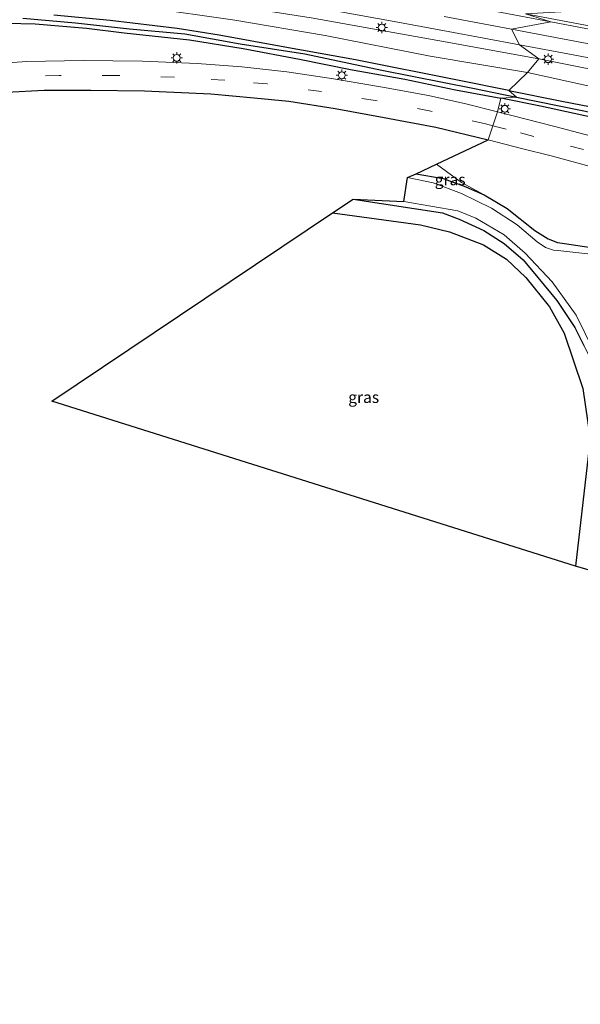
# Model space of a CAD drawing. Units: metres. Extents: x 189991 to 195168, y 549998 to 556253.
# Drawn here: x 190357 to 190479, y 553928 to 554144 of the extents above; entities that cross this region are included whole.
import ezdxf
from ezdxf.enums import TextEntityAlignment as Align

# ---------------------------------------------------------------- set-up
doc = ezdxf.new("R2010")
doc.units = ezdxf.units.M
doc.linetypes.add('VW-3-9_STREEP', pattern=[12, 3, -9])
doc.layers.get('0').update_dxf_attribs({"lineweight": 25})
for name, color, linetype in [('B-ME-GR-BOMENRIJ-L-B1', 10, 'Continuous'), ('B-ME-GW-INSTEEKWATERGANG-L-B1', 10, 'Continuous'), ('B-ME-GW-WATERGANG-GREPPEL-L-B1', 10, 'Continuous'), ('B-ME-KG-KADASTRAAL-OPNAMEDTMGRENS-L-B1', 10, 'Continuous')]:
    doc.layers.add(name, color=color, linetype=linetype)
for name, color, linetype, lineweight in [('B-ME-GW-KRUINLIJN-L-B1', 93, 'Continuous', 18), ('B-ME-GW-TEENLIJN-L-B1', 93, 'Continuous', 18), ('B-ME-IE-GRASLAND-GV-B6', 93, 'Continuous', 18), ('B-ME-IE-HULPGEOMETRIE-L-B1', 53, 'Continuous', 18), ('B-ME-IE-MEUBILAIR_WEGMEUBILAIR-LICHTMAST-S-B1', 8, 'Continuous', 18), ('B-ME-OG-WATER-GV-B6', 153, 'Continuous', 18), ('B-ME-VH-VERH_SOORT-BITUMEN-GV-B6', 8, 'IE-TERREINAFSCHEIDING-NATUURLIJK-HOUTWAL', 18), ('B-ME-VW-MARKERING-39STREEP-015-L-B1', 255, 'VW-3-9_STREEP', 18), ('B-ME-VW-MARKERING-STREEP-015-L-B1', 7, 'Continuous', 18)]:
    doc.layers.add(name, color=color, linetype=linetype, lineweight=lineweight)
doc.styles.add('NLCS-ISO', font='NLCS-ISO.TTF')
doc.linetypes.add('IE-TERREINAFSCHEIDING-NATUURLIJK-HOUTWAL', pattern='A,7,-1.5,[67,NLCS.SHX,S=0.75,R=45,X=0,Y=0],-1.5,7,-1.5,[70,NLCS.SHX,S=0.75,R=0,X=0,Y=0],-1.5', length=20)

# ---------------------------------------------------------------- blocks, each defined once
blk = doc.blocks.new('lantaarnpaal')
for p, q in [((-0.75, 0), (-1.25, 0)), ((-0.88, 0.88), (-0.53, 0.53)), ((0, 0.75), (0, 1.25)), ((0.53, 0.53), (0.88, 0.88)), ((0.75, 0), (1.25, 0)), ((-0.53, -0.53), (-0.88, -0.88)), ((0, -0.75), (0, -1.25)), ((0.53, -0.53), (0.88, -0.88))]:
    blk.add_line(p, q)
blk.add_circle((0, 0), 0.75)

msp = doc.modelspace()

# ---------------------------------------------------------------- linework, layer by layer
at = {"layer": 'B-ME-GR-BOMENRIJ-L-B1'}
msp.add_polyline3d([(190425.1, 554101.714, -1.411), (190444.379, 554099.141, -1.014), (190450.714, 554097.565, -0.887), (190458.183, 554094.725, -0.911), (190463.157, 554091.589, -0.845), (190467.413, 554087.557, -0.829), (190472.588, 554081.121, -0.843), (190475.822, 554075.387, -0.846), (190479.872, 554063.223, -1.088), (190481.509, 554052.199, -0.609), (190478.294, 554024.288, -0.609)], dxfattribs=at)
at = {"layer": 'B-ME-GW-INSTEEKWATERGANG-L-B1'}
for points in [[(190463.732, 554128.521, -0.416), (190452.821, 554130.708, -0.411), (190430.096, 554135.237, -0.271), (190414.67, 554138.073, -0.381), (190400.296, 554140.689, -0.465), (190391.053, 554142.136, -0.475), (190376.395, 554143.863, -0.469), (190364.046, 554145.056, -0.427)], [(190347.48, 554143.445, -0.407), (190359.994, 554143.154, -0.402), (190371.229, 554142.216, -0.356), (190379.485, 554141.155, -0.237), (190393.744, 554139.654, -0.282), (190405.512, 554137.773, -0.188), (190417.889, 554135.415, -0.142), (190429.034, 554133.171, -0.114), (190440.911, 554131.001, -0.2), (190451.997, 554128.685, -0.233), (190461.941, 554126.862, -0.256)], [(190463.732, 554128.521, -0.416), (190475.276, 554126.193, -0.457), (190489.688, 554123.423, -0.373), (190508.309, 554119.617, -0.39), (190530.518, 554114.979, -0.292), (190559.377, 554108.448, -0.379), (190584.546, 554102.6, -0.411), (190610.81, 554096.882, -0.482), (190633.685, 554091.7, -0.263), (190656.724, 554086.087, -0.417), (190681.644, 554080.126, -0.379), (190693.496, 554077.07, -0.371), (190701.329, 554074.512, -0.433), (190710.507, 554071.475, -0.45), (190716.686, 554069.03, -0.274), (190717.292, 554068.359, -0.281), (190717.314, 554067.91, -0.28), (190716.982, 554067.278, -0.247)], [(190716.982, 554067.278, -0.247), (190716.758, 554066.851, -0.224), (190716.021, 554066.413, -0.235), (190715.089, 554066.522, -0.257), (190710.329, 554068.366, -0.307), (190704.022, 554071.032, -0.356), (190697.944, 554073.115, -0.377), (190691.387, 554075.242, -0.402), (190680.013, 554078.048, -0.342), (190668.187, 554081.112, -0.357), (190651.292, 554085.135, -0.36), (190629.031, 554090.456, -0.37), (190607.074, 554095.312, -0.419), (190584.345, 554100.316, -0.47), (190561.21, 554105.889, -0.353), (190538.138, 554110.714, -0.38), (190517.004, 554115.301, -0.325), (190493.419, 554120.148, -0.217), (190470.661, 554125.109, -0.17), (190461.941, 554126.862, -0.256)], [(190443.39, 554110.266, -1.254), (190449.299, 554109.257, -1.329), (190453.94, 554107.596, -1.265), (190458.306, 554105.692, -1.275)], [(190429.581, 554104.716, -1.698), (190449.171, 554101.721, -1.43), (190452.816, 554100.353, -1.275), (190458.202, 554097.844, -1.111), (190462.69, 554095.047, -0.96), (190466.867, 554091.405, -1.022), (190470.031, 554087.557, -1.292), (190474.182, 554082.565, -1.18), (190478.127, 554076.639, -1.14), (190480.106, 554072.645, -1.141)], [(190458.306, 554105.692, -1.275), (190463.318, 554102.675, -1.287), (190469.394, 554097.901, -1.163), (190472.285, 554096.029, -1.427), (190474.371, 554095.239, -1.68), (190475.915, 554094.993, -1.538), (190491.456, 554092.711, -1.418), (190515.715, 554087.897, -1.395), (190548.339, 554080.831, -1.368), (190583.163, 554072.794, -1.337), (190615.928, 554064.667, -1.251), (190656.695, 554055.381, -1.322), (190698.585, 554045.264, -1.03), (190741.247, 554034.134, -1.481), (190762.229, 554028.769, -1.504), (190776.861, 554024.335, -1.206), (190790.853, 554019.341, -1.441), (190804.453, 554013.966, -1.215), (190813.403, 554009.776, -1.317), (190824.958, 554004.927, -1.432), (190839.173, 553997.98, -1.597), (190849.732, 553992.518, -1.519)]]:
    msp.add_polyline3d(points, dxfattribs=at)
at = {"layer": 'B-ME-GW-KRUINLIJN-L-B1'}
for points in [[(190470.235, 554135.477, 1.062), (190448.121, 554139.468, 0.982), (190420.44, 554144.478, 0.756), (190396.482, 554148.187, 0.699), (190379.691, 554150.01, 0.608), (190365.647, 554150.819, 0.578), (190354.03, 554151.226, 0.515), (190339.365, 554150.972, 0.557), (190321.063, 554149.904, 0.528), (190306.609, 554148.495, 0.746), (190291.611, 554145.675, 0.858), (190278.059, 554143.119, 1.036), (190265.245, 554139.515, 1.151), (190253.965, 554135.797, 1.422), (190238.375, 554130.091, 1.563), (190223.3, 554123.646, 1.918), (190212.066, 554118.441, 2.292), (190195.901, 554110.078, 2.755), (190177.954, 554099.336, 2.982), (190163.438, 554089.359, 3.149), (190140.288, 554073.496, 3.835)], [(190721.969, 554079.139, 2.111), (190712.909, 554082.637, 2.125), (190703.682, 554085.495, 2.124), (190684.774, 554090.002, 2.062), (190660.334, 554095.537, 1.888), (190637.626, 554100.85, 1.856), (190613.169, 554106.344, 1.537), (190588.948, 554111.667, 1.614), (190560.596, 554117.498, 1.445), (190533.863, 554122.812, 1.385), (190507.44, 554128.108, 1.016), (190490.712, 554131.359, 1.217), (190470.235, 554135.477, 1.062)], [(190458.306, 554105.692, -1.275), (190453.325, 554108.351, -1.187), (190447.855, 554112.376, -0.809)]]:
    msp.add_polyline3d(points, dxfattribs=at)
at = {"layer": 'B-ME-GW-TEENLIJN-L-B1'}
for points in [[(190204.218, 554107.164, -0.142), (190218.399, 554115.382, 0.089), (190231.107, 554121.278, -0.077), (190247.082, 554128.554, -0.065), (190265.769, 554135.539, -0.097), (190281.682, 554140.678, -0.165), (190292.867, 554143.537, -0.073), (190309.438, 554146.382, -0.208), (190326.477, 554148.676, -0.032), (190347.512, 554149.093, -0.166), (190365.372, 554148.651, -0.274), (190384.2, 554146.699, -0.248), (190403.719, 554143.956, -0.221), (190423.506, 554140.616, -0.115), (190446.475, 554136.103, -0.104), (190467.762, 554132.471, -0.15)], [(190467.762, 554132.471, -0.15), (190497.244, 554125.986, -0.059), (190531.722, 554118.954, -0.289), (190573.11, 554109.478, -0.04), (190607.108, 554101.676, -0.334), (190651.156, 554090.976, -0.128), (190686.881, 554082.731, -0.025), (190702.317, 554077.797, -0.154), (190716.731, 554072.868, -0.26), (190728.341, 554067.912, -0.096), (190735.584, 554063.607, -0.081), (190744.048, 554058.29, -0.123), (190752.466, 554054.297, -0.199), (190761.563, 554049.942, -0.059), (190773.85, 554045.546, -0.046), (190790.951, 554041.7, -0.099), (190804.332, 554037.182, -0.137), (190818.19, 554031.665, -0.106), (190830.002, 554027.619, 0.005), (190843.486, 554022.401, 0.038), (190854.225, 554017.641, -0.051), (190868.598, 554010.411, -0.063)]]:
    msp.add_polyline3d(points, dxfattribs=at)
at = {"layer": 'B-ME-GW-WATERGANG-GREPPEL-L-B1'}
for points in [[(190357.288, 554144.418, -0.942), (190368.776, 554143.373, -0.976), (190380.634, 554142.079, -0.986), (190392.764, 554140.985, -0.749), (190404.894, 554138.745, -0.798), (190419.057, 554136.545, -0.789), (190435.907, 554133.027, -0.695), (190455.785, 554129.041, -0.938), (190465.401, 554127.081, -0.866)], [(190465.401, 554127.081, -0.866), (190479.38, 554124.268, -0.796), (190506.663, 554118.588, -0.778), (190541.999, 554111.011, -0.895), (190574.554, 554103.747, -0.902), (190605.3, 554096.744, -0.904), (190634.175, 554090.315, -0.814), (190673.475, 554080.623, -0.884), (190692.743, 554075.98, -0.824), (190701.901, 554072.977, -0.874), (190709.044, 554070.204, -0.846), (190715.709, 554067.573, -0.591)]]:
    msp.add_polyline3d(points, dxfattribs=at)
at = {"layer": 'B-ME-IE-GRASLAND-GV-B6'}
for points in [[(190384.2, 554146.699, -0.248), (190403.719, 554143.956, -0.221), (190423.506, 554140.616, -0.115), (190446.475, 554136.103, -0.104), (190467.762, 554132.471, -0.15)], [(190420.44, 554144.478, 0.756), (190448.121, 554139.468, 0.982), (190470.235, 554135.477, 1.062), (190467.762, 554132.471, -0.15), (190446.475, 554136.103, -0.104), (190423.506, 554140.616, -0.115), (190403.719, 554143.956, -0.221), (190384.2, 554146.699, -0.248)], [(190426.822, 554145.769, 0.872), (190438.588, 554143.681, 0.947), (190450.386, 554141.483, 1.014), (190466.054, 554138.532, 1.061), (190470.235, 554135.477, 1.062), (190448.121, 554139.468, 0.982), (190420.44, 554144.478, 0.756)], [(190737.228, 554087.108, 2.408), (190717.782, 554091.784, 2.322), (190682.743, 554100.047, 2.159), (190655.424, 554106.337, 2.053), (190628.081, 554112.492, 1.933), (190608.542, 554116.82, 1.84), (190585.053, 554121.746, 1.736), (190557.632, 554127.56, 1.622), (190530.193, 554133.138, 1.507), (190506.659, 554137.844, 1.414), (190490.95, 554140.886, 1.341), (190467.346, 554145.365, 1.261), (190481.672, 554146.126, 1.139), (190503.058, 554141.898, 1.294), (190524.809, 554137.601, 1.363), (190551.408, 554132.389, 1.419), (190584.005, 554125.39, 1.456), (190617.103, 554118.568, 1.703), (190653.044, 554110.745, 1.758), (190685.782, 554102.719, 1.911), (190718.16, 554094.86, 2.053), (190747.788, 554087.507, 2.285)], [(190357.288, 554144.418, -0.942), (190368.776, 554143.373, -0.976), (190380.634, 554142.079, -0.986), (190392.764, 554140.985, -0.749), (190404.894, 554138.745, -0.798), (190419.057, 554136.545, -0.789), (190435.907, 554133.027, -0.695), (190455.785, 554129.041, -0.938), (190465.401, 554127.081, -0.866), (190461.941, 554126.862, -0.256), (190451.997, 554128.685, -0.233), (190440.911, 554131.001, -0.2), (190429.034, 554133.171, -0.114), (190417.889, 554135.415, -0.142), (190405.512, 554137.773, -0.188), (190393.744, 554139.654, -0.282), (190379.485, 554141.155, -0.237), (190371.229, 554142.216, -0.356), (190359.994, 554143.154, -0.402), (190347.48, 554143.445, -0.407)], [(190364.046, 554145.056, -0.427), (190376.395, 554143.863, -0.469), (190391.053, 554142.136, -0.475), (190400.296, 554140.689, -0.465), (190414.67, 554138.073, -0.381), (190430.096, 554135.237, -0.271), (190452.821, 554130.708, -0.411), (190463.732, 554128.521, -0.416), (190465.401, 554127.081, -0.866), (190455.785, 554129.041, -0.938), (190435.907, 554133.027, -0.695), (190419.057, 554136.545, -0.789), (190404.894, 554138.745, -0.798), (190392.764, 554140.985, -0.749), (190380.634, 554142.079, -0.986), (190368.776, 554143.373, -0.976), (190357.288, 554144.418, -0.942)], [(190467.762, 554132.471, -0.15), (190463.732, 554128.521, -0.416), (190452.821, 554130.708, -0.411), (190430.096, 554135.237, -0.271), (190414.67, 554138.073, -0.381), (190400.296, 554140.689, -0.465), (190391.053, 554142.136, -0.475), (190376.395, 554143.863, -0.469), (190364.046, 554145.056, -0.427)], [(190347.48, 554143.445, -0.407), (190359.994, 554143.154, -0.402), (190371.229, 554142.216, -0.356), (190379.485, 554141.155, -0.237), (190393.744, 554139.654, -0.282), (190405.512, 554137.773, -0.188), (190417.889, 554135.415, -0.142), (190429.034, 554133.171, -0.114), (190440.911, 554131.001, -0.2), (190451.997, 554128.685, -0.233), (190461.941, 554126.862, -0.256), (190461.206, 554123.891, -0.055), (190454.265, 554125.605, -0.099), (190446.073, 554127.459, -0.084), (190436.023, 554129.309, -0.088), (190425.336, 554131.137, -0.089), (190415.076, 554132.619, -0.068), (190405.212, 554133.704, -0.067), (190395.436, 554134.448, -0.037), (190383.487, 554134.94, -0.022), (190370.461, 554135.111, -0.091), (190358.111, 554134.903, -0.087), (190344.498, 554133.951, -0.044)], [(190490.712, 554131.359, 1.217), (190470.235, 554135.477, 1.062), (190466.054, 554138.532, 1.061), (190477.807, 554136.363, 1.128), (190489.594, 554134.112, 1.16)], [(190467.762, 554132.471, -0.15), (190470.235, 554135.477, 1.062), (190490.712, 554131.359, 1.217), (190507.44, 554128.108, 1.016), (190533.863, 554122.812, 1.385), (190560.596, 554117.498, 1.445), (190588.948, 554111.667, 1.614), (190613.169, 554106.344, 1.537), (190637.626, 554100.85, 1.856), (190660.334, 554095.537, 1.888), (190684.774, 554090.002, 2.062), (190703.682, 554085.495, 2.124), (190712.909, 554082.637, 2.125), (190721.969, 554079.139, 2.111)], [(190489.688, 554123.423, -0.373), (190475.276, 554126.193, -0.457), (190463.732, 554128.521, -0.416), (190467.762, 554132.471, -0.15)], [(190467.762, 554132.471, -0.15), (190497.244, 554125.986, -0.059), (190531.722, 554118.954, -0.289), (190573.11, 554109.478, -0.04), (190607.108, 554101.676, -0.334), (190651.156, 554090.976, -0.128), (190686.881, 554082.731, -0.025), (190702.317, 554077.797, -0.154), (190716.731, 554072.868, -0.26), (190728.341, 554067.912, -0.096)], [(190728.341, 554067.912, -0.096), (190716.731, 554072.868, -0.26), (190702.317, 554077.797, -0.154), (190686.881, 554082.731, -0.025), (190651.156, 554090.976, -0.128), (190607.108, 554101.676, -0.334), (190573.11, 554109.478, -0.04), (190531.722, 554118.954, -0.289), (190497.244, 554125.986, -0.059), (190467.762, 554132.471, -0.15)], [(190463.732, 554128.521, -0.416), (190475.276, 554126.193, -0.457), (190489.688, 554123.423, -0.373)], [(190479.38, 554124.268, -0.796), (190465.401, 554127.081, -0.866), (190463.732, 554128.521, -0.416)], [(190487.077, 554117.142, -0.007), (190473.754, 554120.639, -0.021), (190461.206, 554123.891, -0.055), (190461.941, 554126.862, -0.256), (190470.661, 554125.109, -0.17), (190493.419, 554120.148, -0.217)], [(190493.419, 554120.148, -0.217), (190470.661, 554125.109, -0.17), (190461.941, 554126.862, -0.256), (190465.401, 554127.081, -0.866)], [(190465.401, 554127.081, -0.866), (190479.38, 554124.268, -0.796)], [(190491.456, 554092.711, -1.418), (190475.915, 554094.993, -1.538), (190474.371, 554095.239, -1.68), (190472.285, 554096.029, -1.427), (190469.394, 554097.901, -1.163), (190463.318, 554102.675, -1.287), (190458.306, 554105.692, -1.275), (190453.325, 554108.351, -1.187), (190447.855, 554112.376, -0.809), (190459.197, 554117.738, -0.097), (190466.449, 554115.864, -0.002), (190472.991, 554114.209, -0.088), (190485.028, 554110.931, -0.007)], [(190458.306, 554105.692, -1.275), (190453.94, 554107.596, -1.265), (190449.299, 554109.257, -1.329), (190443.39, 554110.266, -1.254), (190447.855, 554112.376, -0.809), (190453.325, 554108.351, -1.187), (190458.306, 554105.692, -1.275)], [(190722.907, 554037.831, -2.18), (190674.524, 554049.787, -2.18), (190628.018, 554061.13, -2.18), (190591.657, 554069.223, -2.18), (190557.066, 554076.96, -2.18), (190521.629, 554085.061, -2.18), (190489.643, 554091.772, -2.18), (190474.433, 554093.482, -2.18), (190473.492, 554093.578, -2.18), (190471.749, 554094.167, -2.18), (190469.897, 554095.389, -2.18), (190465.555, 554099.11, -2.18), (190459.899, 554102.748, -2.18), (190453.36, 554105.973, -2.18), (190447.092, 554108.319, -2.18), (190441.502, 554109.507, -2.18), (190443.39, 554110.266, -1.254), (190449.299, 554109.257, -1.329), (190453.94, 554107.596, -1.265), (190458.306, 554105.692, -1.275)], [(190500.228, 554017.941, -0.793), (190478.294, 554024.288, -0.609), (190363.591, 554060.499, -0.515), (190425.101, 554101.714, -1.411), (190429.581, 554104.716, -1.698), (190449.171, 554101.721, -1.43), (190452.816, 554100.353, -1.275), (190458.202, 554097.844, -1.111), (190462.69, 554095.047, -0.96), (190466.867, 554091.405, -1.022), (190470.031, 554087.557, -1.292), (190474.182, 554082.565, -1.18), (190478.127, 554076.639, -1.14), (190480.106, 554072.645, -1.141), (190483.86, 554065.287, -1.156), (190486.27, 554055.387, -1.236), (190495.491, 554021.843, -0.966), (190496.298, 554020.402, -0.926), (190498.283, 554018.615, -0.846), (190500.228, 554017.941, -0.793)], [(190480.106, 554072.645, -1.141), (190478.127, 554076.639, -1.14), (190474.182, 554082.565, -1.18), (190470.031, 554087.557, -1.292), (190466.867, 554091.405, -1.022), (190462.69, 554095.047, -0.96), (190458.202, 554097.844, -1.111), (190452.816, 554100.353, -1.275), (190449.171, 554101.721, -1.43), (190429.581, 554104.716, -1.698), (190440.701, 554104.235, -2.18), (190452.535, 554102.159, -2.18), (190456.449, 554100.602, -2.18), (190462.705, 554096.946, -2.18), (190467.265, 554092.934, -2.18), (190473.199, 554086.635, -2.18), (190478.466, 554079.35, -2.18), (190482.41, 554071.251, -2.18)], [(190458.306, 554105.692, -1.275), (190463.318, 554102.675, -1.287), (190469.394, 554097.901, -1.163), (190472.285, 554096.029, -1.427), (190474.371, 554095.239, -1.68), (190475.915, 554094.993, -1.538), (190491.456, 554092.711, -1.418), (190515.715, 554087.897, -1.395), (190548.339, 554080.831, -1.368), (190583.163, 554072.794, -1.337), (190615.928, 554064.667, -1.251), (190656.695, 554055.381, -1.322), (190698.585, 554045.264, -1.03), (190741.247, 554034.134, -1.481)]]:
    msp.add_polyline3d(points, dxfattribs=at)
at = {"layer": 'B-ME-IE-HULPGEOMETRIE-L-B1'}
msp.add_polyline3d([(190467.346, 554145.365, 1.261), (190472.878, 554143.622, 1.272), (190464.256, 554141.992, 1.162), (190466.054, 554138.532, 1.061), (190470.235, 554135.477, 1.062), (190467.762, 554132.471, -0.15), (190463.732, 554128.521, -0.416), (190465.401, 554127.081, -0.866), (190461.941, 554126.862, -0.256), (190461.206, 554123.891, -0.055), (190460.206, 554120.827, 0.042), (190459.197, 554117.738, -0.097)], dxfattribs=at)
at = {"layer": 'B-ME-KG-KADASTRAAL-OPNAMEDTMGRENS-L-B1'}
for points in [[(190353.679, 554128.153, -0.127), (190361.947, 554128.647, -0.081), (190372.137, 554128.592, -0.121), (190383.934, 554128.438, -0.103), (190398.456, 554127.782, -0.151), (190407.934, 554126.969, -0.054), (190415.549, 554126.183, -0.071), (190425.655, 554124.604, -0.101), (190436.364, 554122.656, -0.061), (190447.692, 554120.534, -0.09), (190459.197, 554117.738, -0.097)], [(190782.016, 553928.308, -1.216), (190768.989, 553937.609, -1.02), (190768.228, 553937.968, -2.157), (190761.126, 553942.151, -2.057), (190760.079, 553942.34, -1.337), (190721.799, 553959.003, -1.169), (190721.004, 553957.664, -1.938), (190719.19, 553954.517, -1.922), (190717.9, 553952.091, -0.612), (190623.591, 553996.404, -0.608), (190622.492, 553994.407, -2.18), (190620.799, 553991.05, -2.18), (190620.346, 553990.236, -1.169), (190500.228, 554017.941, -0.793), (190478.294, 554024.288, -0.609), (190363.591, 554060.499, -0.515), (190425.101, 554101.714, -1.411), (190429.581, 554104.716, -1.698), (190440.701, 554104.235, -2.18), (190441.502, 554109.507, -2.18), (190443.39, 554110.266, -1.254), (190447.855, 554112.376, -0.809), (190459.197, 554117.738, -0.097)]]:
    msp.add_polyline3d(points, dxfattribs=at)
at = {"layer": 'B-ME-OG-WATER-GV-B6'}
msp.add_polyline3d([(190482.41, 554071.251, -2.18), (190478.466, 554079.35, -2.18), (190473.199, 554086.635, -2.18), (190467.265, 554092.934, -2.18), (190462.705, 554096.946, -2.18), (190456.449, 554100.602, -2.18), (190452.535, 554102.159, -2.18), (190440.701, 554104.235, -2.18), (190441.502, 554109.507, -2.18), (190447.092, 554108.319, -2.18), (190453.36, 554105.973, -2.18), (190459.899, 554102.748, -2.18), (190465.555, 554099.11, -2.18), (190469.897, 554095.389, -2.18), (190471.749, 554094.167, -2.18), (190473.492, 554093.578, -2.18), (190474.433, 554093.482, -2.18), (190489.643, 554091.772, -2.18)], dxfattribs=at)
at = {"layer": 'B-ME-VH-VERH_SOORT-BITUMEN-GV-B6'}
for points in [[(190467.346, 554145.365, 1.261), (190472.878, 554143.622, 1.272), (190464.256, 554141.992, 1.162), (190466.054, 554138.532, 1.061), (190450.386, 554141.483, 1.014), (190438.588, 554143.681, 0.947), (190426.822, 554145.769, 0.872)], [(190489.594, 554134.112, 1.16), (190477.807, 554136.363, 1.128), (190466.054, 554138.532, 1.061), (190464.256, 554141.992, 1.162), (190472.878, 554143.622, 1.272), (190467.346, 554145.365, 1.261), (190490.95, 554140.886, 1.341)], [(190344.498, 554133.951, -0.044), (190358.111, 554134.903, -0.087), (190370.461, 554135.111, -0.091), (190383.487, 554134.94, -0.022), (190395.436, 554134.448, -0.037), (190405.212, 554133.704, -0.067), (190415.076, 554132.619, -0.068), (190425.336, 554131.137, -0.089), (190436.023, 554129.309, -0.088), (190446.073, 554127.459, -0.084), (190454.265, 554125.605, -0.099), (190461.206, 554123.891, -0.055), (190460.206, 554120.827, 0.042), (190459.197, 554117.738, -0.097), (190447.692, 554120.534, -0.09), (190436.364, 554122.656, -0.061), (190425.655, 554124.604, -0.101), (190415.549, 554126.183, -0.071), (190407.934, 554126.969, -0.054), (190398.456, 554127.782, -0.151), (190383.934, 554128.438, -0.103), (190372.137, 554128.592, -0.121), (190361.947, 554128.647, -0.081), (190353.679, 554128.153, -0.127)], [(190729.118, 554046.416, -0.002), (190689.841, 554056.773, -0.033), (190642.744, 554069.257, -0.07), (190599.541, 554080.595, 0.013), (190559.394, 554091.249, -0.001), (190513.177, 554103.461, -0.018), (190485.028, 554110.931, -0.007), (190472.991, 554114.209, -0.088), (190466.449, 554115.864, -0.002), (190459.197, 554117.738, -0.097), (190460.206, 554120.827, 0.042), (190461.206, 554123.891, -0.055)], [(190461.206, 554123.891, -0.055), (190473.754, 554120.639, -0.021), (190487.077, 554117.142, -0.007), (190500.119, 554113.643, 0.026), (190527.827, 554106.267, -0.049), (190555.139, 554099.047, -0.066), (190586.624, 554090.722, 0.005), (190616.158, 554082.93, -0.02), (190643.794, 554075.61, 0.016), (190676.175, 554066.981, -0.01), (190706.243, 554059.081, -0.017), (190734.704, 554051.499, 0.025)]]:
    msp.add_polyline3d(points, dxfattribs=at)
at = {"layer": 'B-ME-VW-MARKERING-39STREEP-015-L-B1'}
for points in [[(190460.206, 554120.827, 0.042), (190458.577, 554121.251, 0.03), (190446.65, 554124.033, -0.01), (190434.488, 554126.322, 0.014), (190422.706, 554128.306, -0.03), (190410.779, 554129.978, 0.042), (190401.483, 554130.785, 0.038), (190390.468, 554131.451, 0.016), (190377.661, 554131.868, 0.055), (190365.225, 554131.863, 0.058), (190353.97, 554131.426, 0.022)], [(190460.206, 554120.827, 0.042), (190466.26, 554119.25, 0.085), (190477.177, 554116.385, 0.073), (190496.699, 554111.208, 0.052), (190532.221, 554101.786, 0.075), (190575.247, 554090.424, 0.058), (190617.273, 554079.297, 0.059), (190637.907, 554073.843, 0.046), (190668.531, 554065.716, 0.079), (190707.04, 554055.542, 0.054), (190735.068, 554048.113, 0.083), (190750.572, 554043.97, 0.067), (190766.089, 554039.582, 0.039), (190776.948, 554036.227, 0.028), (190788.548, 554032.326, 0.001), (190799.878, 554028.137, 0.076), (190811.24, 554023.663, 0.055), (190822.388, 554019.063, 0.04), (190833.355, 554014.207, 0.002), (190844.912, 554008.738, 0.004), (190855.728, 554003.269, -0.018), (190859.073, 554001.378, 0.038)]]:
    msp.add_polyline3d(points, dxfattribs=at)
at = {"layer": 'B-ME-VW-MARKERING-STREEP-015-L-B1'}
for points in [[(190450.09, 554147.867, 1.185), (190472.878, 554143.622, 1.272)], [(190464.256, 554141.992, 1.162), (190449.561, 554144.727, 1.101)], [(190472.878, 554143.622, 1.272), (190491.639, 554140.043, 1.34), (190502.781, 554137.866, 1.389), (190527.03, 554133.079, 1.479), (190544.078, 554129.682, 1.558), (190555.138, 554127.412, 1.596), (190572.159, 554123.858, 1.669), (190583.096, 554121.555, 1.711), (190600.356, 554117.868, 1.803), (190618.207, 554113.947, 1.875), (190630.693, 554111.181, 1.937), (190643.92, 554108.21, 1.997), (190663.463, 554103.778, 2.072), (190679.402, 554100.107, 2.138), (190694.466, 554096.591, 2.195), (190718.796, 554090.813, 2.312), (190735.69, 554086.755, 2.391)], [(190464.256, 554141.992, 1.162), (190483.955, 554138.268, 1.237), (190510.205, 554133.16, 1.34), (190529.284, 554129.363, 1.409), (190540.371, 554127.155, 1.466), (190564.863, 554122.152, 1.565), (190588.487, 554117.101, 1.655), (190607.997, 554112.929, 1.757), (190624.254, 554109.327, 1.814), (190637.691, 554106.349, 1.896), (190666.534, 554099.815, 2.009), (190697.007, 554092.708, 2.129), (190728.009, 554085.32, 2.278)]]:
    msp.add_polyline3d(points, dxfattribs=at)

# ---------------------------------------------------------------- block references
at = {"layer": 'B-ME-IE-MEUBILAIR_WEGMEUBILAIR-LICHTMAST-S-B1', "rotation": 90}
for p in [(190435.868, 554142.341, 0.833), (190390.972, 554135.689, -0.027), (190472.291, 554135.406, 1.05), (190427.124, 554131.884, -0.061), (190462.809, 554124.539, -0.054)]:
    msp.add_blockref('lantaarnpaal', p, dxfattribs=at)

# ---------------------------------------------------------------- texts
at = {"layer": 'B-ME-IE-GRASLAND-GV-B6', "ltscale": 0.2, "style": 'NLCS-ISO'}
for p in [(190450.848, 554109.034), (190431.9095, 554061.3285)]:
    msp.add_text('gras', height=2.5, dxfattribs=at).set_placement(p, align=Align.MIDDLE_CENTER)

doc.saveas('drawing.dxf')
